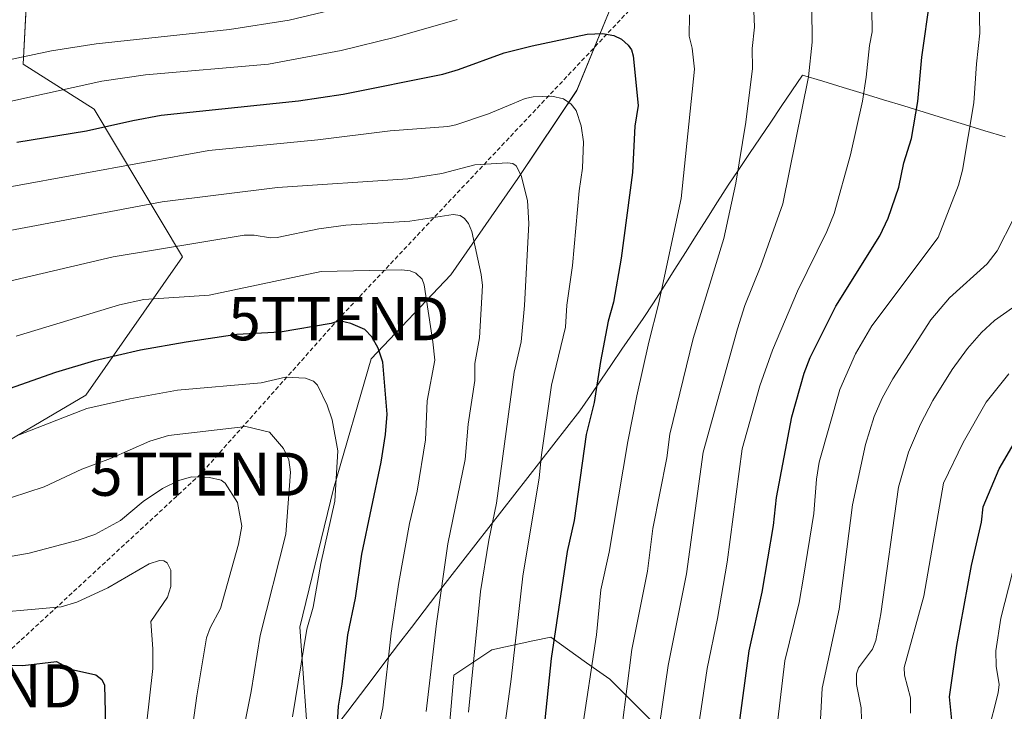
# Model space of a CAD drawing. Units: metres. Extents: x 658117 to 661592, y 4751073 to 4753465.
# Drawn here: x 659948 to 660176, y 4752711 to 4752871 of the extents above; entities that cross this region are included whole.
import ezdxf
from ezdxf.enums import TextEntityAlignment as Align

# ---------------------------------------------------------------- set-up
doc = ezdxf.new("R2010")
doc.units = ezdxf.units.M
doc.header["$MEASUREMENT"] = 0
doc.linetypes.add('TRAZOSX2', pattern=[1.5, 1, -0.5])
doc.layers.get('0').update_dxf_attribs({"lineweight": 5})
for name, color, linetype, lineweight in [('Arbolado forestal CxS', 92, 'Continuous', 0), ('Conducción de hidrocarburos lineal', 6, 'TRAZOSX2', 0), ('Curva de nivel maestra', 36, 'Continuous', 30), ('Curva de nivel normal', 36, 'Continuous', 0), ('Municipio', 9, 'Continuous', 13), ('Municipio CxS', 142, 'Continuous', 0), ('Torre de tendido puntual', 7, 'Continuous', 0)]:
    doc.layers.add(name, color=color, linetype=linetype, lineweight=lineweight)

# ---------------------------------------------------------------- blocks, each defined once
blk = doc.blocks.new('*U152')
at = {"layer": 'Arbolado forestal CxS', "color": 92, "linetype": 'Continuous', "lineweight": 0}
blk.add_polyline3d([(659951.8411, 4752916.0741, 1011.0299), (659948.9281, 4752860.9561, 1043.3278), (659965.3665, 4752850.5463, 1049.9734), (659985.8145, 4752816.3017, 1067.9649), (659963.4871, 4752784.2673, 1080.5504), (659935.3357, 4752767.7657, 1082.9399)], dxfattribs=at)
blk = doc.blocks.new('*U156')
at = {"layer": 'Arbolado forestal CxS', "color": 92, "linetype": 'Continuous', "lineweight": 0}
for points in [[(660085.8057, 4752876.2337, 1048.5664), (660077.0675, 4752854.8741, 1053.9518), (660063.4747, 4752834.4857, 1059.6433), (660047.9405, 4752812.1549, 1066.6606), (660029.4933, 4752792.7375, 1075.0802), (660020.7541, 4752762.6403, 1078.2841), (660012.9867, 4752730.6007, 1078.9913), (660015.2417, 4752699.5585, 1074.8074)], [(660047.6539, 4752707.7957, 1059.9587), (660048.6293, 4752719.4997, 1060.4543), (660057.4073, 4752725.3517, 1056.1206), (660066.9511, 4752727.3967, 1050.7173), (660071.0621, 4752728.2777, 1048.5935), (660079.3735, 4752722.3407, 1043.7638), (660084.7165, 4752718.5241, 1040.4364), (660103.2475, 4752699.9927, 1028.4291)], [(659935.3357, 4752767.7657, 1082.9399), (659963.4871, 4752784.2673, 1080.5504), (659985.8145, 4752816.3017, 1067.9649), (659965.3665, 4752850.5463, 1049.9734), (659948.9281, 4752860.9561, 1043.3278), (659951.8411, 4752916.0741, 1011.0299)]]:
    blk.add_polyline3d(points, dxfattribs=at)
blk = doc.blocks.new('*U184')
at = {"layer": 'Curva de nivel normal', "color": 36, "linetype": 'Continuous', "lineweight": 0}
blk.add_polyline3d([(659946.35, 4752832.63, 1055), (659991.9, 4752840.97, 1055), (660017.15, 4752843.43, 1055), (660033.86, 4752845.46, 1055), (660047.26, 4752846.51, 1055), (660049.13, 4752846.88, 1055), (660056.68, 4752849.46, 1055), (660062.22, 4752851.72, 1055), (660065.12, 4752852.95, 1055), (660067, 4752853.35, 1055), (660071.33, 4752853.54, 1055), (660074, 4752852.87, 1055), (660075.81, 4752851.67, 1055), (660076.95, 4752850.22, 1055), (660078.07, 4752846.62, 1055), (660078.62, 4752842.95, 1055), (660078.38, 4752836.87, 1055), (660077.64, 4752831.59, 1055), (660076.09, 4752814.33, 1055), (660074.76, 4752805.15, 1055), (660074.45, 4752800.06, 1055), (660071.21, 4752786.65, 1055), (660068.9, 4752770.51, 1055), (660068.42, 4752765.18, 1055), (660064.63, 4752742.41, 1055), (660061.94, 4752718.55, 1055), (660060.11, 4752705.47, 1055)], dxfattribs=at)
blk = doc.blocks.new('*U185')
at = {"layer": 'Curva de nivel normal', "color": 36, "linetype": 'Continuous', "lineweight": 0}
blk.add_polyline3d([(659997.21, 4752693.22, 1085), (660001.7, 4752715.65, 1085), (660003.78, 4752728.68, 1085), (660009.74, 4752752.09, 1085), (660010.81, 4752766.45, 1085), (660010.43, 4752769.33, 1085), (660009.19, 4752771.98, 1085), (660005.97, 4752775.76, 1085), (660000.5, 4752777.05, 1085), (659982.56, 4752774.98, 1085), (659978.24, 4752773.64, 1085), (659969.16, 4752769.62, 1085), (659962.56, 4752767.16, 1085), (659953.8, 4752763.06, 1085), (659946.26, 4752760.57, 1085)], dxfattribs=at)
blk = doc.blocks.new('*U186')
at = {"layer": 'Curva de nivel normal', "color": 36, "linetype": 'Continuous', "lineweight": 0}
blk.add_polyline3d([(660131.48, 4752874.11, 1035), (660131.56, 4752866.06, 1035), (660130.73, 4752857.98, 1035), (660124.78, 4752828.61, 1035), (660119.7, 4752814.26, 1035), (660115.96, 4752805.02, 1035), (660114.31, 4752799.64, 1035), (660106.31, 4752771.07, 1035), (660102.5, 4752742.94, 1035), (660098.28, 4752721.73, 1035), (660094.82, 4752698.33, 1035)], dxfattribs=at)
blk = doc.blocks.new('*U197')
at = {"layer": 'Curva de nivel normal', "color": 36, "linetype": 'Continuous', "lineweight": 0}
blk.add_polyline3d([(660145.18, 4752889.62, 1030), (660145.49, 4752868.45, 1030), (660144.83, 4752865.27, 1030), (660144.1, 4752857.89, 1030), (660143.19, 4752852.33, 1030), (660140.43, 4752839.94, 1030), (660136.63, 4752826.38, 1030), (660134.94, 4752822.16, 1030), (660128.15, 4752808.34, 1030), (660122.39, 4752794.73, 1030), (660119.48, 4752786.47, 1030), (660115.36, 4752771.88, 1030), (660111.87, 4752745.65, 1030), (660109.69, 4752732.57, 1030), (660107.28, 4752720.98, 1030), (660106.11, 4752713.19, 1030), (660104.14, 4752699.99, 1030)], dxfattribs=at)
blk = doc.blocks.new('*U203')
at = {"layer": 'Curva de nivel normal', "color": 36, "linetype": 'Continuous', "lineweight": 0}
for points in [[(659933.93, 4752849.65, 1045), (659967.16, 4752856.97, 1045), (659977.28, 4752858.45, 1045), (660005.76, 4752860.93, 1045), (660022.58, 4752864.06, 1045), (660035.14, 4752867.22, 1045), (660049.4, 4752871.28, 1045)], [(660103.21, 4752872.39, 1045), (660103.1, 4752867.39, 1045), (660103.79, 4752864.63, 1045), (660104.35, 4752859.74, 1045), (660101.23, 4752829.84, 1045), (660096.03, 4752805.37, 1045), (660093.74, 4752796.57, 1045), (660091.01, 4752784.11, 1045), (660088.89, 4752773.55, 1045), (660084.57, 4752747.97, 1045), (660082.64, 4752739.19, 1045), (660081.64, 4752728.82, 1045), (660078.2, 4752705.81, 1045)]]:
    blk.add_polyline3d(points, dxfattribs=at)
blk = doc.blocks.new('*U208')
at = {"layer": 'Curva de nivel normal', "color": 36, "linetype": 'Continuous', "lineweight": 0}
blk.add_polyline3d([(659936.82, 4752808.57, 1065), (659969.76, 4752816.36, 1065), (660000.1, 4752821.33, 1065), (660002.38, 4752821.37, 1065), (660006.21, 4752820.7, 1065), (660007.77, 4752820.81, 1065), (660017.4, 4752822.81, 1065), (660023.65, 4752823.67, 1065), (660038.45, 4752824.6, 1065), (660048.45, 4752826.13, 1065), (660050.07, 4752825.87, 1065), (660051.12, 4752825.23, 1065), (660052.05, 4752824.06, 1065), (660052.8, 4752822.21, 1065), (660054.99, 4752812.26, 1065), (660055.29, 4752809.71, 1065), (660054.58, 4752797.57, 1065), (660053.5, 4752791.63, 1065), (660053.5, 4752787.67, 1065), (660051.92, 4752777.57, 1065), (660051.24, 4752769.39, 1065), (660047.23, 4752749.87, 1065), (660044.59, 4752731.44, 1065), (660042.19, 4752711.06, 1065)], dxfattribs=at)
blk = doc.blocks.new('*U214')
at = {"layer": 'Curva de nivel normal', "color": 36, "linetype": 'Continuous', "lineweight": 0}
blk.add_polyline3d([(660177.94, 4752804.48, 1010), (660173.77, 4752801.57, 1010), (660170.75, 4752798.84, 1010), (660167.56, 4752795.1, 1010), (660164.01, 4752790.27, 1010), (660159.49, 4752783.03, 1010), (660156.61, 4752777.62, 1010), (660153.84, 4752771.08, 1010), (660151.54, 4752762.97, 1010), (660147.45, 4752733.7, 1010), (660146.31, 4752727.46, 1010), (660145.53, 4752725.52, 1010), (660142.32, 4752721.16, 1010), (660141.8, 4752719.78, 1010), (660141.86, 4752717.31, 1010), (660142.89, 4752711.91, 1010), (660142.96, 4752709.1, 1010)], dxfattribs=at)
blk = doc.blocks.new('*U215')
at = {"layer": 'Curva de nivel normal', "color": 36, "linetype": 'Continuous', "lineweight": 0}
blk.add_polyline3d([(659948.06, 4752775.11, 1080), (659963.68, 4752781.18, 1080), (659973.63, 4752783.42, 1080), (659984.7, 4752785.47, 1080), (660004.05, 4752787.15, 1080), (660009.69, 4752788.48, 1080), (660014.27, 4752788.2, 1080), (660016.18, 4752787.53, 1080), (660017.1, 4752786.62, 1080), (660019.3, 4752781.96, 1080), (660020.45, 4752778.56, 1080), (660021.8, 4752771.44, 1080), (660021.11, 4752759.77, 1080), (660017.81, 4752745.31, 1080), (660016.05, 4752735.21, 1080), (660014.61, 4752730.13, 1080), (660011.27, 4752709.86, 1080)], dxfattribs=at)
blk = doc.blocks.new('*U216')
at = {"layer": 'Curva de nivel normal', "color": 36, "linetype": 'Continuous', "lineweight": 0}
blk.add_polyline3d([(659942.41, 4752746.3, 1090), (659950.31, 4752747.68, 1090), (659961.71, 4752750.71, 1090), (659965.57, 4752752.05, 1090), (659971.48, 4752755.29, 1090), (659976.7, 4752759.66, 1090), (659981.17, 4752762.66, 1090), (659985, 4752764.51, 1090), (659987.92, 4752765.36, 1090), (659992.11, 4752765.26, 1090), (659994.74, 4752764.59, 1090), (659995.74, 4752763.94, 1090), (659998.52, 4752759.46, 1090), (659999.53, 4752753.98, 1090), (659998.82, 4752749.83, 1090), (659994.63, 4752734.89, 1090), (659992.25, 4752730.46, 1090), (659991.39, 4752728.09, 1090), (659989.11, 4752714.67, 1090), (659987.33, 4752701.26, 1090)], dxfattribs=at)
blk = doc.blocks.new('*U218')
at = {"layer": 'Curva de nivel normal', "color": 36, "linetype": 'Continuous', "lineweight": 0}
blk.add_polyline3d([(660177.07, 4752789.23, 1005), (660171.81, 4752782.67, 1005), (660166.51, 4752773.37, 1005), (660161.99, 4752763.95, 1005), (660157.41, 4752737.79, 1005), (660152.88, 4752721.27, 1005), (660152.95, 4752719.45, 1005), (660154.3, 4752714.2, 1005), (660154.36, 4752710.71, 1005)], dxfattribs=at)
blk = doc.blocks.new('*U221')
at = {"layer": 'Curva de nivel normal', "color": 36, "linetype": 'Continuous', "lineweight": 0}
blk.add_polyline3d([(660052, 4752710.93, 1060), (660054.79, 4752738.86, 1060), (660056.73, 4752750.72, 1060), (660058.52, 4752759.31, 1060), (660062.57, 4752789.62, 1060), (660064.21, 4752796.63, 1060), (660064.99, 4752805.06, 1060), (660066.02, 4752824.08, 1060), (660065.7, 4752829.34, 1060), (660064.25, 4752835.13, 1060), (660063.09, 4752837.38, 1060), (660062.3, 4752837.9, 1060), (660061.09, 4752838.12, 1060), (660053.49, 4752837.59, 1060), (660045.88, 4752835.63, 1060), (660038.02, 4752834.37, 1060), (660007.79, 4752832.37, 1060), (659981.1, 4752829.07, 1060), (659944.24, 4752822.09, 1060)], dxfattribs=at)
blk = doc.blocks.new('*U222')
at = {"layer": 'Curva de nivel normal', "color": 36, "linetype": 'Continuous', "lineweight": 0}
blk.add_polyline3d([(659947.35, 4752797.96, 1070), (659971.28, 4752805.23, 1070), (659976.9, 4752806.46, 1070), (659992.03, 4752807.45, 1070), (660017.92, 4752812.96, 1070), (660036.59, 4752813.35, 1070), (660038.53, 4752813.1, 1070), (660039.86, 4752812.52, 1070), (660041.27, 4752811.17, 1070), (660041.78, 4752809.87, 1070), (660043.74, 4752796.68, 1070), (660044.2, 4752792.41, 1070), (660042.48, 4752782.95, 1070), (660042.07, 4752773.97, 1070), (660040.15, 4752762.08, 1070), (660038.4, 4752754.55, 1070), (660035.88, 4752740.92, 1070), (660034.16, 4752729.23, 1070), (660032.16, 4752711.89, 1070), (660024.35, 4752676.31, 1070)], dxfattribs=at)
blk = doc.blocks.new('*U227')
at = {"layer": 'Curva de nivel normal', "color": 36, "linetype": 'Continuous', "lineweight": 0}
blk.add_polyline3d([(659943.25, 4752617.24, 1095), (659961.29, 4752647.63, 1095), (659966.54, 4752659.13, 1095), (659969.22, 4752667.38, 1095), (659974.82, 4752688.65, 1095), (659976.03, 4752694.95, 1095), (659978.97, 4752721.04, 1095), (659978.98, 4752725.59, 1095), (659978.49, 4752731.9, 1095), (659982.32, 4752737.51, 1095), (659983.16, 4752739.98, 1095), (659983.16, 4752743.8, 1095), (659982.26, 4752745.5, 1095), (659981.49, 4752745.93, 1095), (659980.5, 4752745.99, 1095), (659978.08, 4752745.23, 1095), (659968.53, 4752739.66, 1095), (659961.39, 4752736.37, 1095), (659957.71, 4752735.27, 1095), (659916.15, 4752731.57, 1095)], dxfattribs=at)
blk = doc.blocks.new('*U228')
at = {"layer": 'Curva de nivel normal', "color": 36, "linetype": 'Continuous', "lineweight": 0}
blk.add_polyline3d([(660122.14, 4752696.81, 1020), (660125.23, 4752722.8, 1020), (660128.57, 4752736.29, 1020), (660129.59, 4752742.19, 1020), (660131.99, 4752756.88, 1020), (660132.6, 4752764.82, 1020), (660133.23, 4752768.77, 1020), (660137.94, 4752785.61, 1020), (660141.64, 4752793.9, 1020), (660145.4, 4752800.32, 1020), (660160.74, 4752820.82, 1020), (660165.42, 4752832.93, 1020), (660166.34, 4752836.41, 1020), (660169, 4752851.97, 1020), (660169.58, 4752860.99, 1020), (660170.42, 4752868.14, 1020), (660170.2, 4752875.05, 1020)], dxfattribs=at)
blk = doc.blocks.new('*U230')
at = {"layer": 'Curva de nivel normal', "color": 36, "linetype": 'Continuous', "lineweight": 0}
blk.add_polyline3d([(660133.27, 4752704.93, 1015), (660133.87, 4752716.45, 1015), (660137.8, 4752734.74, 1015), (660140.91, 4752758.94, 1015), (660143.9, 4752772.9, 1015), (660145.9, 4752779.32, 1015), (660147.78, 4752783.6, 1015), (660150.28, 4752788.07, 1015), (660159.05, 4752801.75, 1015), (660163.39, 4752806.87, 1015), (660172.06, 4752814.68, 1015), (660174.43, 4752817.68, 1015), (660178.21, 4752825.15, 1015)], dxfattribs=at)
blk = doc.blocks.new('*U242')
at = {"layer": 'Curva de nivel normal', "color": 36, "linetype": 'Continuous', "lineweight": 0}
for points in [[(660087.48, 4752707.22, 1040), (660089.85, 4752725.41, 1040), (660093.48, 4752743.53, 1040), (660094.7, 4752753.41, 1040), (660097.95, 4752769.77, 1040), (660098.61, 4752775.27, 1040), (660104.03, 4752797.38, 1040), (660111.11, 4752820.57, 1040), (660113.93, 4752833.4, 1040), (660116.23, 4752847.5, 1040), (660117.78, 4752859.96, 1040), (660117.72, 4752864.54, 1040), (660118.2, 4752869.48, 1040), (660117.84, 4752878.92, 1040)], [(660021.25, 4752873.68, 1040), (660010.53, 4752871.08, 1040), (659996.73, 4752868.95, 1040), (659965.84, 4752865.62, 1040), (659955.52, 4752863.99, 1040), (659936.87, 4752860.06, 1040)]]:
    blk.add_polyline3d(points, dxfattribs=at)
blk = doc.blocks.new('*U246')
at = {"layer": 'Curva de nivel maestra', "color": 36, "linetype": 'Continuous', "lineweight": 30}
blk.add_polyline3d([(660163.98, 4752708.27, 1000), (660163.36, 4752714.43, 1000), (660165.03, 4752726.35, 1000), (660168.47, 4752744.89, 1000), (660170.74, 4752754.93, 1000), (660171.18, 4752758.44, 1000), (660174.87, 4752767.21, 1000), (660178.33, 4752773.16, 1000)], dxfattribs=at)
blk = doc.blocks.new('*U247')
at = {"layer": 'Curva de nivel maestra', "color": 36, "linetype": 'Continuous', "lineweight": 30}
blk.add_polyline3d([(660021.68, 4752708.35, 1075), (660021.92, 4752712.26, 1075), (660022.8, 4752717.38, 1075), (660024.11, 4752728.8, 1075), (660025.9, 4752737.3, 1075), (660027.36, 4752747.52, 1075), (660031.79, 4752768.78, 1075), (660032.84, 4752775.19, 1075), (660033.19, 4752779.91, 1075), (660032.16, 4752791.97, 1075), (660031.1, 4752795.18, 1075), (660029.67, 4752797.84, 1075), (660028.06, 4752799.51, 1075), (660024.79, 4752800.92, 1075), (660022.16, 4752801.47, 1075), (660020.2, 4752800.92, 1075), (660008.45, 4752798.9, 1075), (659998.39, 4752798.36, 1075), (659986.64, 4752796.58, 1075), (659976.13, 4752794.7, 1075), (659965.43, 4752792.27, 1075), (659956.46, 4752789.55, 1075), (659944.38, 4752785.29, 1075)], dxfattribs=at)
blk = doc.blocks.new('*U250')
at = {"layer": 'Curva de nivel maestra', "color": 36, "linetype": 'Continuous', "lineweight": 30}
blk.add_polyline3d([(659929.03, 4752722.28, 1100), (659948.84, 4752721.68, 1100), (659956.67, 4752722.63, 1100), (659959.91, 4752720.88, 1100), (659965.76, 4752719.54, 1100), (659967.13, 4752718.47, 1100), (659967.81, 4752717.13, 1100), (659968.12, 4752704.68, 1100), (659967.46, 4752698.97, 1100), (659959.19, 4752670.81, 1100), (659954.44, 4752657.61, 1100), (659947.8, 4752644.35, 1100)], dxfattribs=at)
blk = doc.blocks.new('*U251')
at = {"layer": 'Curva de nivel maestra', "color": 36, "linetype": 'Continuous', "lineweight": 30}
blk.add_polyline3d([(659947.48, 4752842.89, 1050), (659963.63, 4752845.49, 1050), (659974.3, 4752847.92, 1050), (659980.89, 4752849.09, 1050), (660012.69, 4752852.48, 1050), (660023.05, 4752853.99, 1050), (660046.09, 4752858.64, 1050), (660049.74, 4752859.68, 1050), (660060.3, 4752863.52, 1050), (660066.78, 4752865.17, 1050), (660079.51, 4752867.86, 1050), (660083.08, 4752868.05, 1050), (660085.7, 4752867.56, 1050), (660087.45, 4752866.69, 1050), (660088.97, 4752865.36, 1050), (660089.74, 4752864.26, 1050), (660090.14, 4752862.84, 1050), (660091.26, 4752851.38, 1050), (660090.56, 4752846.59, 1050), (660089.99, 4752835.88, 1050), (660087.4, 4752816.01, 1050), (660085.59, 4752805.81, 1050), (660084.36, 4752801.4, 1050), (660082.57, 4752792.12, 1050), (660081.12, 4752782.6, 1050), (660079.29, 4752775.2, 1050), (660076.46, 4752755.28, 1050), (660074.88, 4752748.1, 1050), (660071.16, 4752723.36, 1050), (660069.44, 4752706.89, 1050)], dxfattribs=at)
blk = doc.blocks.new('5TTEND')
blk.add_text('5TTEND', height=10).set_placement((0, 0), align=Align.MIDDLE_CENTER)

msp = doc.modelspace()

# ---------------------------------------------------------------- linework, layer by layer
at = {"layer": 'Arbolado forestal CxS', "color": 92, "linetype": 'Continuous', "lineweight": 0}
for points in [[(659692.87, 4752714.8, 1096.77), (659700.42, 4752723.11, 1091.97), (659738.27, 4752716.32, 1095.98), (659778.08, 4752760.97, 1071.51), (659805.26, 4752787.18, 1057.35), (659847, 4752788.15, 1062.51), (659872.24, 4752793.98, 1063.37), (659897.48, 4752787.18, 1070.8), (659935.34, 4752767.77, 1082.94), (659963.49, 4752784.27, 1080.55), (659985.81, 4752816.3, 1067.96), (659965.37, 4752850.55, 1049.97), (659948.93, 4752860.96, 1043.33), (659951.84, 4752916.07, 1011.03)], [(659692.87, 4752714.8, 1096.77), (659700.42, 4752723.11, 1091.97), (659738.27, 4752716.32, 1095.98), (659778.08, 4752760.97, 1071.51), (659805.26, 4752787.18, 1057.35), (659847, 4752788.15, 1062.51), (659872.24, 4752793.98, 1063.37), (659897.48, 4752787.18, 1070.8), (659935.34, 4752767.77, 1082.94), (659963.49, 4752784.27, 1080.55), (659985.81, 4752816.3, 1067.96), (659965.37, 4752850.55, 1049.97), (659948.93, 4752860.96, 1043.33), (659951.84, 4752916.07, 1011.03)], [(660015.24, 4752699.56, 1074.81), (660012.99, 4752730.6, 1078.99), (660020.75, 4752762.64, 1078.28), (660029.49, 4752792.74, 1075.08), (660047.94, 4752812.15, 1066.66), (660063.47, 4752834.49, 1059.64), (660077.07, 4752854.87, 1053.95), (660085.81, 4752876.23, 1048.57)], [(660085.81, 4752876.23, 1048.57), (660077.07, 4752854.87, 1053.95), (660063.47, 4752834.49, 1059.64), (660047.94, 4752812.15, 1066.66), (660029.49, 4752792.74, 1075.08), (660020.75, 4752762.64, 1078.28), (660012.99, 4752730.6, 1078.99), (660015.24, 4752699.56, 1074.81)], [(660085.81, 4752876.23, 1048.57), (660077.07, 4752854.87, 1053.95), (660063.47, 4752834.49, 1059.64), (660047.94, 4752812.15, 1066.66), (660029.49, 4752792.74, 1075.08), (660020.75, 4752762.64, 1078.28), (660012.99, 4752730.6, 1078.99), (660015.24, 4752699.56, 1074.81)], [(660103.25, 4752699.99, 1028.43), (660084.72, 4752718.52, 1040.44), (660079.37, 4752722.34, 1043.76), (660071.06, 4752728.28, 1048.59), (660066.95, 4752727.4, 1050.72), (660057.41, 4752725.35, 1056.12), (660048.63, 4752719.5, 1060.45), (660047.65, 4752707.8, 1059.96)], [(660047.65, 4752707.8, 1059.96), (660048.63, 4752719.5, 1060.45), (660057.41, 4752725.35, 1056.12), (660066.95, 4752727.4, 1050.72), (660071.06, 4752728.28, 1048.59), (660079.37, 4752722.34, 1043.76), (660084.72, 4752718.52, 1040.44), (660103.25, 4752699.99, 1028.43)], [(660047.65, 4752707.8, 1059.96), (660048.63, 4752719.5, 1060.45), (660057.41, 4752725.35, 1056.12), (660066.95, 4752727.4, 1050.72), (660071.06, 4752728.28, 1048.59), (660079.37, 4752722.34, 1043.76), (660084.72, 4752718.52, 1040.44), (660103.25, 4752699.99, 1028.43)]]:
    msp.add_polyline3d(points, dxfattribs=at)
at = {"layer": 'Conducción de hidrocarburos lineal', "color": 6, "linetype": 'TRAZOSX2', "lineweight": 0}
msp.add_polyline3d([(660202, 4752996, 1001.27), (660119, 4752905, 1037.87), (660022, 4752802, 1074.45), (659990, 4752766, 1089.34), (659937, 4752717, 1101.83), (659913, 4752684, 1115.85), (659881, 4752646, 1125.65), (659853, 4752612, 1132.34), (659840, 4752582, 1133.35), (659687, 4752404, 1159.41), (659658, 4752368, 1161.84), (659625, 4752332, 1148.48), (659530, 4752086, 1178.66), (659492, 4751981, 1202.48), (659455, 4751890, 1218.98), (659428, 4751850, 1216), (659273, 4751654, 1155.68), (659193, 4751559, 1156.61), (659112, 4751480, 1154.25), (659016, 4751284, 1189.35), (658955, 4751157, 1196.87), (658980.3, 4751091.33, 1197.23)], dxfattribs=at)
at = {"layer": 'Curva de nivel maestra', "color": 36, "linetype": 'Continuous', "lineweight": 30}
msp.add_polyline3d([(660113.91, 4752702.12, 1025), (660117, 4752725.1, 1025), (660119.99, 4752738.71, 1025), (660122.6, 4752754.09, 1025), (660123.32, 4752760.58, 1025), (660126.85, 4752779.31, 1025), (660129.72, 4752789.38, 1025), (660131.12, 4752793.03, 1025), (660137.03, 4752804.91, 1025), (660147.25, 4752821.16, 1025), (660149.18, 4752825.3, 1025), (660151.62, 4752832.48, 1025), (660152.78, 4752838.1, 1025), (660154.55, 4752843.71, 1025), (660156.03, 4752852.31, 1025), (660156.97, 4752862.56, 1025), (660158.9, 4752876.19, 1025)], dxfattribs=at)
at = {"layer": 'Curva de nivel normal', "color": 36, "linetype": 'Continuous', "lineweight": 0}
msp.add_polyline3d([(660180.63, 4752753.83, 995), (660175.27, 4752732.67, 995), (660174.11, 4752725.13, 995), (660174.19, 4752721.53, 995), (660174.85, 4752717.29, 995), (660174.59, 4752715.37, 995), (660172.24, 4752705.97, 995)], dxfattribs=at)
at = {"layer": 'Municipio', "color": 9, "linetype": 'Continuous', "lineweight": 13}
msp.add_polyline3d([(660176.26, 4752844.08, 1016.4), (660171.57, 4752845.51, 1018.31), (660166.87, 4752846.95, 1020.11), (660162.18, 4752848.38, 1021.9), (660157.49, 4752849.82, 1023.82), (660152.79, 4752851.25, 1025.85), (660148.1, 4752852.68, 1027.94), (660143.41, 4752854.12, 1029.76), (660138.72, 4752855.55, 1031.53), (660134.02, 4752856.99, 1033.44), (660129.33, 4752858.42, 1035.31), (660126.88, 4752854.78, 1035.88), (660124.42, 4752851.13, 1036.51), (660121.97, 4752847.49, 1037.25), (660119.51, 4752843.85, 1037.93), (660117.06, 4752840.21, 1038.76), (660114.6, 4752836.56, 1039.57), (660112.15, 4752832.92, 1040.25), (660109.68, 4752829.02, 1040.79), (660107.21, 4752825.13, 1041.68), (660104.74, 4752821.23, 1042.33), (660102.27, 4752817.34, 1042.97), (660099.8, 4752813.44, 1043.66), (660097.33, 4752809.55, 1044.32), (660094.86, 4752805.65, 1045.14), (660092.42, 4752802.08, 1046.06), (660089.98, 4752798.51, 1046.67), (660087.54, 4752794.94, 1047.34), (660085.11, 4752791.37, 1048.12), (660082.67, 4752787.8, 1049), (660080.23, 4752784.23, 1049.88), (660077.79, 4752780.66, 1050.64), (660074.78, 4752776.8, 1051.98), (660071.77, 4752772.94, 1053.39), (660068.76, 4752769.08, 1054.42), (660065.75, 4752765.22, 1055.91), (660062.74, 4752761.36, 1057.29), (660059.74, 4752757.49, 1058.54), (660056.73, 4752753.63, 1059.8), (660053.72, 4752749.77, 1060.99), (660050.71, 4752745.91, 1062.21), (660047.7, 4752742.05, 1063.66), (660044.69, 4752738.19, 1064.9), (660041.74, 4752734.33, 1065.95), (660038.8, 4752730.47, 1067.41), (660035.85, 4752726.61, 1068.85), (660032.91, 4752722.75, 1069.77), (660029.96, 4752718.88, 1070.88), (660027.01, 4752715.02, 1072.16), (660024.07, 4752711.16, 1073.31), (660021.12, 4752707.3, 1074.54)], dxfattribs=at)
msp.add_polyline3d([(660176.26, 4752844.08, 1016.4), (660171.57, 4752845.51, 1018.31), (660166.87, 4752846.95, 1020.11), (660162.18, 4752848.38, 1021.9), (660157.49, 4752849.82, 1023.82), (660152.79, 4752851.25, 1025.85), (660148.1, 4752852.68, 1027.94), (660143.41, 4752854.12, 1029.76), (660138.72, 4752855.55, 1031.53), (660134.02, 4752856.99, 1033.44), (660129.33, 4752858.42, 1035.31), (660126.88, 4752854.78, 1035.88), (660124.42, 4752851.13, 1036.51), (660121.97, 4752847.49, 1037.25), (660119.51, 4752843.85, 1037.93), (660117.06, 4752840.21, 1038.76), (660114.6, 4752836.56, 1039.57), (660112.15, 4752832.92, 1040.25), (660109.68, 4752829.02, 1040.79), (660107.21, 4752825.13, 1041.68), (660104.74, 4752821.23, 1042.33), (660102.27, 4752817.34, 1042.97), (660099.8, 4752813.44, 1043.66), (660097.33, 4752809.55, 1044.32), (660094.86, 4752805.65, 1045.14), (660092.42, 4752802.08, 1046.06), (660089.98, 4752798.51, 1046.67), (660087.54, 4752794.94, 1047.34), (660085.11, 4752791.37, 1048.12), (660082.67, 4752787.8, 1049), (660080.23, 4752784.23, 1049.88), (660077.79, 4752780.66, 1050.64), (660074.78, 4752776.8, 1051.98), (660071.77, 4752772.94, 1053.39), (660068.76, 4752769.08, 1054.42), (660065.75, 4752765.22, 1055.91), (660062.74, 4752761.36, 1057.29), (660059.74, 4752757.49, 1058.54), (660056.73, 4752753.63, 1059.8), (660053.72, 4752749.77, 1060.99), (660050.71, 4752745.91, 1062.21), (660047.7, 4752742.05, 1063.66), (660044.69, 4752738.19, 1064.9), (660041.74, 4752734.33, 1065.95), (660038.8, 4752730.47, 1067.41), (660035.85, 4752726.61, 1068.85), (660032.91, 4752722.75, 1069.77), (660029.96, 4752718.88, 1070.88), (660027.01, 4752715.02, 1072.16), (660024.07, 4752711.16, 1073.31), (660021.12, 4752707.3, 1074.54)], dxfattribs=at)
at = {"layer": 'Municipio CxS', "color": 142, "linetype": 'Continuous', "lineweight": 0}
for points in [[(660176.26, 4752844.08, 1016.4), (660171.57, 4752845.51, 1018.31), (660166.87, 4752846.95, 1020.11), (660162.18, 4752848.38, 1021.9), (660157.49, 4752849.82, 1023.82), (660152.79, 4752851.25, 1025.85), (660148.1, 4752852.68, 1027.94), (660143.41, 4752854.12, 1029.76), (660138.72, 4752855.55, 1031.53), (660134.02, 4752856.99, 1033.44), (660129.33, 4752858.42, 1035.31), (660126.88, 4752854.78, 1035.88), (660124.42, 4752851.13, 1036.51), (660121.97, 4752847.49, 1037.25), (660119.51, 4752843.85, 1037.93), (660117.06, 4752840.21, 1038.76), (660114.6, 4752836.56, 1039.57), (660112.15, 4752832.92, 1040.25), (660109.68, 4752829.02, 1040.79), (660107.21, 4752825.13, 1041.68), (660104.74, 4752821.23, 1042.33), (660102.27, 4752817.34, 1042.97), (660099.8, 4752813.44, 1043.66), (660097.33, 4752809.55, 1044.32), (660094.86, 4752805.65, 1045.14), (660092.42, 4752802.08, 1046.06), (660089.98, 4752798.51, 1046.67), (660087.54, 4752794.94, 1047.34), (660085.11, 4752791.37, 1048.12), (660082.67, 4752787.8, 1049), (660080.23, 4752784.23, 1049.88), (660077.79, 4752780.66, 1050.64), (660074.78, 4752776.8, 1051.98), (660071.77, 4752772.94, 1053.39), (660068.76, 4752769.08, 1054.42), (660065.75, 4752765.22, 1055.91), (660062.74, 4752761.36, 1057.29), (660059.74, 4752757.49, 1058.54), (660056.73, 4752753.63, 1059.8), (660053.72, 4752749.77, 1060.99), (660050.71, 4752745.91, 1062.21), (660047.7, 4752742.05, 1063.66), (660044.69, 4752738.19, 1064.9), (660041.74, 4752734.33, 1065.95), (660038.8, 4752730.47, 1067.41), (660035.85, 4752726.61, 1068.85), (660032.91, 4752722.75, 1069.77), (660029.96, 4752718.88, 1070.88), (660027.01, 4752715.02, 1072.16), (660024.07, 4752711.16, 1073.31), (660021.12, 4752707.3, 1074.54)], [(660021.12, 4752707.3, 1074.54), (660024.07, 4752711.16, 1073.31), (660027.01, 4752715.02, 1072.16), (660029.96, 4752718.88, 1070.88), (660032.91, 4752722.75, 1069.77), (660035.85, 4752726.61, 1068.85), (660038.8, 4752730.47, 1067.41), (660041.74, 4752734.33, 1065.95), (660044.69, 4752738.19, 1064.9), (660047.7, 4752742.05, 1063.66), (660050.71, 4752745.91, 1062.21), (660053.72, 4752749.77, 1060.99), (660056.73, 4752753.63, 1059.8), (660059.74, 4752757.49, 1058.54), (660062.74, 4752761.36, 1057.29), (660065.75, 4752765.22, 1055.91), (660068.76, 4752769.08, 1054.42), (660071.77, 4752772.94, 1053.39), (660074.78, 4752776.8, 1051.98), (660077.79, 4752780.66, 1050.64), (660080.23, 4752784.23, 1049.88), (660082.67, 4752787.8, 1049), (660085.11, 4752791.37, 1048.12), (660087.54, 4752794.94, 1047.34), (660089.98, 4752798.51, 1046.67), (660092.42, 4752802.08, 1046.06), (660094.86, 4752805.65, 1045.14), (660097.33, 4752809.55, 1044.32), (660099.8, 4752813.44, 1043.66), (660102.27, 4752817.34, 1042.97), (660104.74, 4752821.23, 1042.33), (660107.21, 4752825.13, 1041.68), (660109.68, 4752829.02, 1040.79), (660112.15, 4752832.92, 1040.25), (660114.6, 4752836.56, 1039.57), (660117.06, 4752840.21, 1038.76), (660119.51, 4752843.85, 1037.93), (660121.97, 4752847.49, 1037.25), (660124.42, 4752851.13, 1036.51), (660126.88, 4752854.78, 1035.88), (660129.33, 4752858.42, 1035.31), (660134.02, 4752856.99, 1033.44), (660138.72, 4752855.55, 1031.53), (660143.41, 4752854.12, 1029.76), (660148.1, 4752852.68, 1027.94), (660152.79, 4752851.25, 1025.85), (660157.49, 4752849.82, 1023.82), (660162.18, 4752848.38, 1021.9), (660166.87, 4752846.95, 1020.11), (660171.57, 4752845.51, 1018.31), (660176.26, 4752844.08, 1016.4)]]:
    msp.add_polyline3d(points, dxfattribs=at)

# ---------------------------------------------------------------- block references
at = {"layer": 'Arbolado forestal CxS', "color": 92, "linetype": 'Continuous', "lineweight": 0}
for name in ['*U156', '*U152']:
    msp.add_blockref(name, (0, 0), dxfattribs=at)
at = {"layer": 'Curva de nivel maestra', "color": 36, "linetype": 'Continuous', "lineweight": 30}
for name in ['*U246', '*U251', '*U247', '*U250']:
    msp.add_blockref(name, (0, 0), dxfattribs=at)
at = {"layer": 'Curva de nivel normal', "color": 36, "linetype": 'Continuous', "lineweight": 0}
for name in ['*U214', '*U230', '*U228', '*U197', '*U186', '*U242', '*U203', '*U184', '*U221', '*U222', '*U215', '*U185', '*U216', '*U227', '*U218', '*U208']:
    msp.add_blockref(name, (0, 0), dxfattribs=at)
at = {"layer": 'Torre de tendido puntual', "linetype": 'Continuous', "lineweight": 0}
for p in [(660022, 4752802, 1074.45), (659990, 4752766, 1089.34), (659937, 4752717, 1101.83)]:
    msp.add_blockref('5TTEND', p, dxfattribs=at)

doc.saveas('drawing.dxf')
